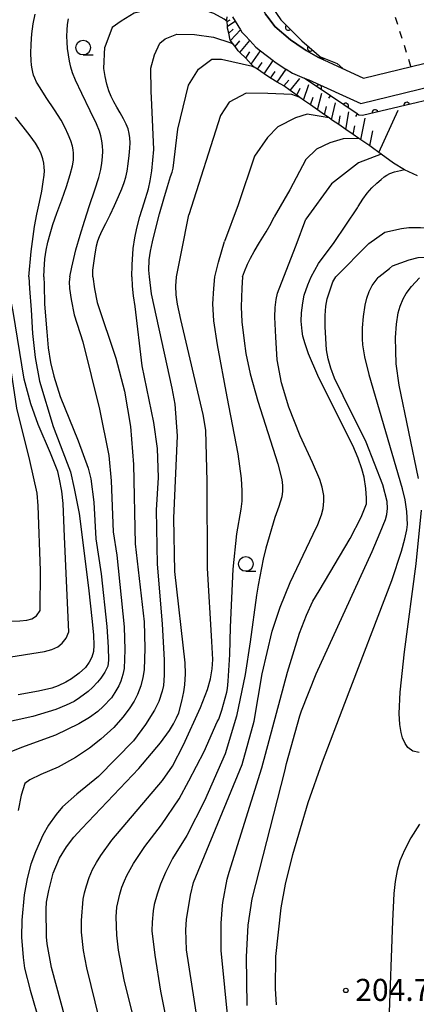
# Model space of a CAD drawing. Extents: x -4001 to -2000, y 103499 to 105000.
# Drawn here: x -2202 to -2135, y 103749 to 103917 of the extents above; entities that cross this region are included whole.
import ezdxf

# ---------------------------------------------------------------- set-up
doc = ezdxf.new("R2010")
doc.units = 0
doc.linetypes.add('I', pattern=[2.5, 1.25, -1.25])
for name, color, linetype in [('2101000', 3, 'Continuous'), ('6101110', 2, 'Continuous'), ('6101990', 2, 'Continuous'), ('6110110', 4, 'Continuous'), ('6110120', 2, 'Continuous'), ('6301000', 2, 'I'), ('6331000', 2, 'Continuous'), ('7101000', 4, 'Continuous'), ('7102000', 2, 'Continuous'), ('7312000', 4, 'Continuous')]:
    doc.layers.add(name, color=color, linetype=linetype)
doc.layers.get('0').off()
doc.styles.add('ROMANS', font='romans')

# ---------------------------------------------------------------- blocks, each defined once
blk = doc.blocks.new('633100')
at = {"layer": '6331000'}
blk.add_lwpolyline([(0, -0.5), (0.67, -0.5)], dxfattribs=at)
blk.add_circle((0, 0), 0.5, dxfattribs=at)
blk = doc.blocks.new('731200')
at = {"layer": '7312000'}
blk.add_circle((0, 0), 0.15, dxfattribs=at)
blk = doc.blocks.new('M07')
blk.add_arc((0, 0), 0.5, 180, 0)

msp = doc.modelspace()

# ---------------------------------------------------------------- linework, layer by layer
at = {"layer": '2101000', "flags": 128}
for points in [[(-2165.36, 103939.26), (-2165.21, 103938.35), (-2164.18, 103932.93), (-2163.5, 103929.33), (-2163.27, 103928.14), (-2162.51, 103924.38), (-2162.36, 103923.69), (-2162.07, 103922.3), (-2161.69, 103920.94), (-2161.2, 103919.34), (-2160.33, 103917.55), (-2159.88, 103916.96), (-2158.73, 103915.42), (-2156.04, 103913.2), (-2153.89, 103911.69), (-2153.42, 103911.36), (-2151.32, 103910.18), (-2150.4, 103909.79), (-2143.67, 103906.67), (-2125.25, 103911.16), (-2121.69, 103911.84), (-2120.62, 103911.31)], [(-2165.92, 103917.11), (-2165.45, 103916.35), (-2164.54, 103914.87), (-2164.31, 103914.5), (-2163.72, 103913.86), (-2162.98, 103913.04), (-2161.97, 103911.94), (-2161.18, 103911.33), (-2159.02, 103909.65), (-2158.75, 103909.44), (-2156.95, 103908.27), (-2156.82, 103908.18), (-2155.74, 103907.48), (-2153.75, 103906.68), (-2152.92, 103906.4), (-2144.09, 103902.35), (-2124.36, 103907.15), (-2119.91, 103908.02), (-2118.91, 103909.3)]]:
    msp.add_lwpolyline(points, dxfattribs=at)
at = {"layer": '6101110', "flags": 128}
msp.add_lwpolyline([(-2134.44, 103890.03), (-2136.66, 103891.1), (-2138.55, 103892.21), (-2140.65, 103893.75), (-2141.04, 103894.04), (-2142.12, 103894.83), (-2142.57, 103895.14), (-2144.12, 103896.2), (-2144.46, 103896.43), (-2145.38, 103897.06), (-2146.64, 103897.93), (-2147.86, 103898.77), (-2149.08, 103899.6), (-2149.14, 103899.64), (-2149.49, 103899.89), (-2150.27, 103900.43), (-2151.46, 103901.27), (-2152.65, 103902.1), (-2153.84, 103902.93), (-2154.46, 103903.37), (-2154.98, 103903.74), (-2155.34, 103903.99), (-2156.11, 103904.56), (-2157.17, 103905.34), (-2158.31, 103905.99), (-2159.35, 103906.58), (-2159.46, 103906.66), (-2160.56, 103907.4), (-2161.68, 103908.17), (-2162.24, 103908.55), (-2162.28, 103908.58), (-2162.72, 103909.04), (-2163.68, 103910.03), (-2164.65, 103911.02), (-2164.95, 103911.33), (-2165.48, 103912.03), (-2165.8, 103912.45), (-2166.27, 103913.08), (-2166.3, 103913.12), (-2166.56, 103914.28), (-2166.76, 103915.16), (-2166.79, 103915.5), (-2166.85, 103916.29), (-2166.87, 103916.58), (-2166.82, 103917.08)], dxfattribs=at)
at = {"layer": '6101990', "flags": 128}
for points in [[(-2166.85, 103916.29), (-2166.3, 103916.56)], [(-2166.79, 103915.5), (-2165.45, 103916.35)], [(-2166.56, 103914.28), (-2165.8, 103914.98)], [(-2166.27, 103913.08), (-2164.54, 103914.87)], [(-2165.48, 103912.03), (-2164.67, 103913.02)], [(-2164.65, 103911.02), (-2162.98, 103913.04)], [(-2163.68, 103910.03), (-2162.96, 103911.13)], [(-2162.72, 103909.04), (-2161.18, 103911.33)], [(-2161.68, 103908.17), (-2160.89, 103909.33)], [(-2160.56, 103907.4), (-2159.02, 103909.65)], [(-2159.46, 103906.66), (-2158.69, 103907.78)], [(-2158.31, 103905.99), (-2156.82, 103908.18)], [(-2156.11, 103904.56), (-2154.45, 103906.6)], [(-2157.17, 103905.34), (-2156.35, 103906.34)], [(-2154.98, 103903.74), (-2154.43, 103904.97)], [(-2153.84, 103902.93), (-2152.97, 103905.59)], [(-2152.65, 103902.1), (-2152.21, 103903.44)], [(-2151.46, 103901.27), (-2150.75, 103904.08)], [(-2150.27, 103900.43), (-2149.94, 103901.87)], [(-2149.08, 103899.6), (-2148.41, 103902.48)], [(-2147.86, 103898.77), (-2147.62, 103900.27)], [(-2146.64, 103897.93), (-2146.16, 103900.95)], [(-2141.04, 103894.04), (-2137.73, 103901.21)], [(-2145.38, 103897.06), (-2145.14, 103898.58)], [(-2144.12, 103896.2), (-2143.38, 103899.88)], [(-2142.57, 103895.14), (-2142.05, 103897.73)]]:
    msp.add_lwpolyline(points, dxfattribs=at)
at = {"layer": '6110110', "flags": 128}
for points in [[(-2156.58, 103929.86), (-2158.51, 103928.89), (-2160.97, 103927.66), (-2159.71, 103920.15), (-2159.04, 103918.55), (-2157.7, 103916.56), (-2154.11, 103912.99), (-2150.4, 103909.79)], [(-2118.91, 103909.3), (-2119.27, 103908.63), (-2119.53, 103908.13), (-2119.86, 103907.52), (-2120.05, 103907.16), (-2122.58, 103905.78), (-2124.14, 103904.93), (-2143.79, 103900.3), (-2144.45, 103900.39), (-2144.75, 103900.59), (-2149.28, 103903.66), (-2153.75, 103906.68)]]:
    msp.add_lwpolyline(points, dxfattribs=at)
at = {"layer": '6110120', "flags": 128}
for points in [[(-2150.4, 103909.79), (-2151.32, 103910.18), (-2153.42, 103911.36), (-2153.89, 103911.69), (-2156.04, 103913.2), (-2158.73, 103915.42), (-2159.88, 103916.96), (-2160.33, 103917.55), (-2161.2, 103919.34), (-2161.69, 103920.94), (-2162.07, 103922.3), (-2162.36, 103923.69), (-2162.51, 103924.38), (-2163.27, 103928.14), (-2162.76, 103928.32), (-2161.85, 103928.64), (-2159.35, 103929.34), (-2156.6, 103930.12), (-2156.58, 103929.86)], [(-2153.75, 103906.68), (-2152.92, 103906.4), (-2144.09, 103902.35), (-2124.36, 103907.15), (-2119.91, 103908.02), (-2118.91, 103909.3)]]:
    msp.add_lwpolyline(points, dxfattribs=at)
at = {"layer": '6301000', "flags": 128}
msp.add_lwpolyline([(-2135.59, 103908.64), (-2143.46, 103933.95)], dxfattribs=at)
at = {"layer": '7101000', "flags": 128}
for points in [[(-2150.98, 103910.29), (-2148.13, 103909.15), (-2147.18, 103908.3)], [(-2176.01, 103891.37), (-2175.24, 103897.97), (-2173.39, 103905.49), (-2171.73, 103908.21), (-2169.44, 103909.9), (-2167.77, 103909.9), (-2162.54, 103908.67), (-2162.33, 103908.59)], [(-2149.56, 103903.27), (-2149.28, 103903.66)], [(-2200.55, 103872.89), (-2200.15, 103877.21), (-2199.61, 103881.47), (-2199.2, 103883.55), (-2198.74, 103885.57), (-2198.35, 103887.45), (-2198.1, 103889.03), (-2197.95, 103890.16), (-2197.9, 103890.91), (-2197.92, 103891.54), (-2198.01, 103892.21), (-2198.18, 103892.96), (-2198.46, 103893.77), (-2198.86, 103894.62), (-2199.43, 103895.6), (-2200.33, 103896.86), (-2201.52, 103898.39), (-2202.81, 103900.01)], [(-2180.06, 103872.89), (-2180.16, 103874), (-2180.07, 103875.77), (-2179.86, 103877.23), (-2179.54, 103878.82), (-2179.02, 103880.96), (-2178.32, 103883.59), (-2177.61, 103886.13), (-2176.96, 103888.26), (-2176.44, 103889.95), (-2176.18, 103890.69), (-2176.01, 103891.37)], [(-2152.54, 103872.89), (-2151.28, 103875.15), (-2148.63, 103878.73), (-2144.66, 103884.63), (-2144.55, 103884.83), (-2143.75, 103886.1), (-2143.01, 103887.1), (-2142.21, 103888), (-2141.37, 103888.83), (-2140.67, 103889.46), (-2140.14, 103889.87), (-2139.69, 103890.17), (-2139.16, 103890.44), (-2138.37, 103890.74), (-2137.33, 103890.99), (-2136.68, 103891.11)], [(-2200.55, 103872.89), (-2200.44, 103870.88), (-2200.16, 103867.28), (-2199.95, 103863.27), (-2199.48, 103859.18), (-2198.73, 103855.15), (-2196.44, 103847.45), (-2194.01, 103841.24), (-2193.48, 103839.77), (-2192.82, 103836.91), (-2192.01, 103832.65), (-2190.41, 103820.04), (-2189.76, 103814.3), (-2189.55, 103811.97), (-2189.48, 103810.26), (-2189.56, 103809.19), (-2189.84, 103808.27), (-2190.29, 103807.37), (-2190.89, 103806.49), (-2192.02, 103805.51), (-2193.3, 103804.59), (-2194.24, 103804.02), (-2195.54, 103803.4), (-2196.64, 103802.97), (-2198.92, 103802.45), (-2202.38, 103801.86)], [(-2181.85, 103789.35), (-2178.15, 103793.69), (-2176.64, 103795.79), (-2175.96, 103796.92), (-2175.44, 103797.92), (-2175.07, 103798.79), (-2174.53, 103800.75), (-2174.18, 103802.34), (-2174.03, 103803.57), (-2173.93, 103805.42), (-2173.98, 103807.29), (-2175.72, 103822.79), (-2175.89, 103831.9), (-2175.29, 103845.89), (-2175.66, 103851.25), (-2176.16, 103853.97), (-2179.7, 103869.98), (-2180.06, 103872.89)], [(-2151.41, 103856.12), (-2152.99, 103859.82), (-2153.59, 103861.5), (-2153.96, 103862.78), (-2154.1, 103863.68), (-2154.23, 103865.37), (-2154.17, 103866.75), (-2153.98, 103868.45), (-2153.71, 103869.77), (-2153.14, 103871.52), (-2152.54, 103872.89)], [(-2166.58, 103745.83), (-2167.82, 103758.38), (-2167.85, 103760.01), (-2167.86, 103763.05), (-2167.63, 103766.05), (-2167.56, 103766.56), (-2166.8, 103770.51), (-2166.49, 103771.7), (-2160.92, 103789.42), (-2156.57, 103805.7), (-2154.55, 103812.31), (-2153.36, 103815.39), (-2152.25, 103817.79), (-2151.21, 103819.53), (-2145.91, 103828.4), (-2144.06, 103832.03), (-2143.13, 103834.32), (-2143.12, 103835.28), (-2143.25, 103836.93), (-2143.53, 103838.82), (-2143.91, 103840.28), (-2144.55, 103842.07), (-2145.45, 103844.2), (-2147.58, 103848.38), (-2151.41, 103856.12)], [(-2194.31, 103746.7), (-2196.7, 103755.51), (-2197.42, 103759.51), (-2197.53, 103760.7), (-2197.62, 103765.42), (-2197.53, 103766.62), (-2197.15, 103768.57), (-2196.39, 103771.52), (-2195.36, 103774.1), (-2194.15, 103775.99), (-2192.88, 103777.66), (-2191.53, 103779.13), (-2181.85, 103789.35)]]:
    msp.add_lwpolyline(points, dxfattribs=at)
at = {"layer": '7102000', "flags": 128}
for points in [[(-2166.85, 103916.3), (-2167.36, 103916.66), (-2169.1, 103917.65), (-2172.07, 103918.65), (-2174.03, 103919.04), (-2175.33, 103919.21), (-2179.03, 103918.58), (-2182.66, 103917.7), (-2184.84, 103916.34), (-2186.38, 103915.25), (-2187.62, 103911.9)], [(-2197.99, 103872.89), (-2197.92, 103874.08), (-2197.81, 103875.93), (-2197.6, 103877.42), (-2197.31, 103878.8), (-2196.95, 103880.2), (-2196.47, 103881.76), (-2195.79, 103883.7), (-2194.96, 103885.98), (-2194.17, 103888.26), (-2193.54, 103890.26), (-2193.15, 103891.73), (-2192.98, 103892.7), (-2192.93, 103893.37), (-2192.94, 103893.93), (-2193.01, 103894.46), (-2193.14, 103895.1), (-2193.42, 103895.98), (-2193.84, 103897.09), (-2194.35, 103898.24), (-2195.07, 103899.52), (-2196.2, 103901.3), (-2197.59, 103903.37), (-2198.65, 103905.01), (-2199.23, 103906), (-2199.55, 103906.65), (-2199.75, 103907.17), (-2199.89, 103907.68), (-2200.01, 103908.24), (-2200.11, 103908.85), (-2200.17, 103909.65), (-2200.2, 103910.85), (-2200.16, 103912.44), (-2200.02, 103914.19), (-2199.79, 103915.92), (-2199.48, 103917.55)], [(-2193.58, 103872.89), (-2193.26, 103874.51), (-2192.57, 103877.46), (-2191.85, 103879.96), (-2191.1, 103882.37), (-2190.22, 103885.02), (-2189.32, 103887.7), (-2188.67, 103889.78), (-2188.33, 103891.13), (-2188.14, 103892.22), (-2188.03, 103893.27), (-2187.99, 103894.26), (-2188.03, 103895.17), (-2188.13, 103896.02), (-2188.3, 103896.84), (-2188.56, 103897.66), (-2189.06, 103898.88), (-2190.13, 103901.12), (-2191.55, 103904.03), (-2192.62, 103906.29), (-2193.14, 103907.57), (-2193.43, 103908.53), (-2193.65, 103909.54), (-2193.83, 103910.61), (-2193.95, 103911.69), (-2194.03, 103912.77), (-2194.07, 103913.8), (-2194.05, 103914.8), (-2193.97, 103915.77), (-2193.8, 103916.75)], [(-2179.31, 103894.52), (-2179.64, 103902.12), (-2179.74, 103904.43), (-2179.8, 103908.35), (-2179.16, 103910.61), (-2178.27, 103912.62), (-2177.38, 103913.35), (-2175.37, 103914.15), (-2172.36, 103914.06), (-2169.14, 103913.62), (-2166.23, 103912.67), (-2165.83, 103912.47)], [(-2189.68, 103872.89), (-2189.64, 103874.04), (-2189.35, 103876.43), (-2189.06, 103878.14), (-2188.84, 103879.01), (-2188.54, 103879.75), (-2188.09, 103880.74), (-2187.47, 103881.98), (-2186.73, 103883.44), (-2185.98, 103885), (-2185.29, 103886.53), (-2184.74, 103887.84), (-2184.35, 103888.91), (-2184.06, 103889.85), (-2183.84, 103890.83), (-2183.66, 103892.09), (-2183.51, 103893.53), (-2183.4, 103894.77), (-2183.34, 103895.69), (-2183.36, 103896.49), (-2183.47, 103897.26), (-2183.67, 103898.02), (-2183.98, 103898.82), (-2184.45, 103899.76), (-2185.03, 103900.79), (-2185.6, 103901.74), (-2186.09, 103902.62), (-2186.54, 103903.52), (-2186.95, 103904.52), (-2187.3, 103905.65), (-2187.59, 103906.92), (-2187.8, 103908.31), (-2187.62, 103911.9)], [(-2154.59, 103903.42), (-2155.84, 103903.87), (-2159.89, 103904.07), (-2163.57, 103904.08), (-2166.48, 103902.6), (-2167.94, 103900.3), (-2173.36, 103883.44)], [(-2149.55, 103899.9), (-2150.87, 103900.16), (-2153.25, 103900.54), (-2155.23, 103899.94), (-2158.2, 103898.36), (-2159.99, 103896.57), (-2162.17, 103893.41), (-2164.98, 103885.13), (-2167.3, 103878.88)], [(-2144.75, 103900.59), (-2145.02, 103900.17)], [(-2144.52, 103896.43), (-2147.08, 103896.33), (-2149.35, 103895.64), (-2151.66, 103894.59), (-2153.45, 103892.81), (-2156.18, 103887.69), (-2158.82, 103883.09)], [(-2183.01, 103872.89), (-2182.98, 103874.95), (-2182.79, 103877.7), (-2182.54, 103879.5), (-2182.2, 103881.14), (-2181.66, 103883.12), (-2180.95, 103885.48), (-2180.2, 103887.82), (-2179.9, 103889.19), (-2179.63, 103890.93), (-2179.31, 103894.52)], [(-2140.67, 103893.74), (-2144.51, 103892.26), (-2149.09, 103888.69), (-2153.47, 103882.69)], [(-2175.43, 103872.89), (-2174.62, 103877.16), (-2173.36, 103883.44)], [(-2164.21, 103872.89), (-2163.89, 103873.77), (-2163.38, 103875.07), (-2162.88, 103876.08), (-2162.25, 103877.19), (-2161.31, 103878.72), (-2160.19, 103880.52), (-2159.32, 103882.02), (-2158.82, 103883.09)], [(-2157.21, 103872.89), (-2155.12, 103878.3), (-2153.47, 103882.69)], [(-2148.36, 103872.89), (-2142.76, 103878.55), (-2140.03, 103880.48), (-2137.17, 103881.08), (-2135.96, 103881.25), (-2133.97, 103881.25), (-2131.98, 103881.12), (-2131.29, 103881.08), (-2117.52, 103878.14), (-2104.26, 103876.49), (-2091.51, 103872.89)], [(-2168.9, 103872.89), (-2168.3, 103875.37), (-2167.3, 103878.88)], [(-2141.02, 103872.89), (-2139.2, 103874.32), (-2138.72, 103874.76), (-2135.87, 103875.79), (-2134.37, 103876.18), (-2130.81, 103876.34), (-2128.96, 103876.26), (-2125.34, 103875.07), (-2121.86, 103872.89)], [(-2220.79, 103811.21), (-2213.96, 103813.4), (-2212.69, 103813.75), (-2210.9, 103814.03), (-2208.59, 103814.24), (-2203.56, 103814.34), (-2202.07, 103814.41), (-2200.9, 103814.56), (-2200.04, 103814.78), (-2199.23, 103815.29), (-2198.65, 103816.16), (-2198.55, 103822.98), (-2198.97, 103833.97), (-2199.14, 103836.14), (-2200.36, 103841.68), (-2202.61, 103850.58), (-2204.67, 103864.54), (-2206.99, 103872.89)], [(-2220.79, 103802.2), (-2214.29, 103805.1), (-2210.74, 103806.59), (-2209.55, 103807.03), (-2207.53, 103807.53), (-2204.68, 103808.11), (-2197.9, 103809.19), (-2196.63, 103809.55), (-2195.61, 103810.02), (-2194.86, 103810.6), (-2194.21, 103811.48), (-2193.77, 103812.56), (-2194.46, 103828.7), (-2194.74, 103834.34), (-2194.95, 103836.44), (-2195.31, 103838.48), (-2195.64, 103839.8), (-2196.85, 103842.91), (-2198.96, 103847.81), (-2200.21, 103851.29), (-2201.37, 103855.49), (-2203.22, 103867.01), (-2204.41, 103872.89)], [(-2197.99, 103872.89), (-2197.92, 103871.51), (-2197.87, 103868.24), (-2197.49, 103863.54), (-2197.24, 103860.82), (-2196.84, 103858.31), (-2196.29, 103856), (-2195.23, 103852.56), (-2192.18, 103845.04), (-2190.44, 103840.36), (-2190.01, 103838.53), (-2189.52, 103834.6), (-2189.14, 103828.36), (-2188.23, 103822.43), (-2187.3, 103813.45), (-2187.05, 103809.96), (-2186.98, 103807.71), (-2187.1, 103806.71), (-2187.64, 103805.69), (-2188.33, 103804.66), (-2188.89, 103803.97), (-2189.73, 103803.09), (-2190.48, 103802.39), (-2191.91, 103801.35), (-2192.84, 103800.74), (-2194.18, 103800.08), (-2195.95, 103799.38), (-2199.85, 103798.16), (-2205.58, 103796.89)], [(-2193.58, 103872.89), (-2193.68, 103872.03), (-2193.63, 103870.89), (-2193.35, 103869.03), (-2192.86, 103866.45), (-2191.36, 103861.86), (-2188.55, 103850.38), (-2186.96, 103842.5), (-2186.57, 103838.21), (-2186.22, 103829.57), (-2185.61, 103825.58), (-2184.33, 103813.39), (-2184.21, 103809.48), (-2184.36, 103806.34), (-2184.54, 103805.3), (-2184.91, 103804.17), (-2185.27, 103803.36), (-2185.91, 103802.26), (-2186.51, 103801.33), (-2187.89, 103799.88), (-2188.83, 103799), (-2190.22, 103798.02), (-2192.03, 103796.93), (-2196.04, 103794.97), (-2201.77, 103792.9), (-2205.02, 103791.61)], [(-2189.68, 103872.89), (-2189.4, 103870.86), (-2188.94, 103868.54), (-2185.77, 103859.06), (-2184.27, 103853.48), (-2183.26, 103847.45), (-2182.73, 103840.98), (-2182.46, 103827.51), (-2180.94, 103814.27), (-2180.81, 103809.8), (-2180.96, 103806.1), (-2181.15, 103804.79), (-2181.51, 103803.39), (-2182.05, 103801.89), (-2182.64, 103800.75), (-2183.47, 103799.47), (-2184.55, 103798.04), (-2186.12, 103796.32), (-2188.32, 103794.31), (-2190.22, 103792.77), (-2192.63, 103791.18), (-2195.55, 103789.56), (-2198.5, 103788.32), (-2200.39, 103787.39), (-2201.21, 103786.77), (-2201.84, 103784.77), (-2202.39, 103782.16)], [(-2183.01, 103872.89), (-2182.98, 103871.32), (-2182.81, 103869.65), (-2182.51, 103867.87), (-2181.32, 103857.75), (-2179.38, 103848.16), (-2178.71, 103843.74), (-2178.56, 103838.76), (-2178.91, 103833.23), (-2178.74, 103824.03), (-2177.87, 103813.93), (-2177.55, 103807.73), (-2177.55, 103805.19), (-2177.66, 103803.44), (-2177.88, 103802.48), (-2178.47, 103800.69), (-2179.17, 103799.24), (-2180.71, 103796.78), (-2182.75, 103794.04), (-2188.7, 103787.98), (-2192.4, 103784.97), (-2194.8, 103782.82), (-2195.91, 103781.53), (-2197.22, 103779.71), (-2198.15, 103778.01), (-2199.43, 103775.16), (-2200.19, 103773.05), (-2200.82, 103770.61), (-2201.32, 103767.83), (-2201.74, 103763.56), (-2201.81, 103760.65), (-2201.54, 103757.18), (-2201.28, 103755.38), (-2200.32, 103751.66), (-2198.66, 103746)], [(-2190.76, 103769.4), (-2190.27, 103770.8), (-2189.7, 103772.13), (-2189.06, 103773.36), (-2188.33, 103774.51), (-2186.41, 103777.15), (-2177.82, 103787.26), (-2176.15, 103789.7), (-2174.23, 103793.34), (-2171.34, 103799.67), (-2170.15, 103802.74), (-2169.69, 103804.56), (-2169.39, 103806.26), (-2169.27, 103807.85), (-2169.44, 103810.92), (-2170.18, 103823.35), (-2170.23, 103838.1), (-2170.47, 103846.82), (-2170.91, 103849.5), (-2174.7, 103865.64), (-2175.29, 103868.27), (-2175.49, 103869.85), (-2175.53, 103871.37), (-2175.43, 103872.84), (-2175.43, 103872.89)], [(-2184.31, 103770.21), (-2183.86, 103771.12), (-2182.76, 103773.16), (-2180.8, 103776.04), (-2177.99, 103779.76), (-2175, 103784.17), (-2173.35, 103787.25), (-2170.74, 103792.22), (-2168.51, 103797.25), (-2168.27, 103797.72), (-2167.73, 103799.25), (-2166.89, 103802.31), (-2166.78, 103802.91), (-2166.66, 103804.19), (-2166.39, 103808.69), (-2166.26, 103813.34), (-2165.8, 103823.22), (-2165.17, 103829.23), (-2164.42, 103833.38), (-2164.28, 103834.77), (-2164.28, 103836.51), (-2164.4, 103838.6), (-2164.98, 103842.78), (-2166.84, 103852.47), (-2168.46, 103861.31), (-2169.12, 103865.41), (-2169.27, 103868.31), (-2169.12, 103870.9), (-2168.9, 103872.89)], [(-2164.21, 103872.89), (-2164.36, 103870.99), (-2164.43, 103867.79), (-2164.36, 103865.26), (-2163.94, 103862.04), (-2163.66, 103859.84), (-2162.89, 103856.41), (-2161.62, 103851.76), (-2158.23, 103841.09), (-2157.56, 103838.47), (-2157.42, 103837.44), (-2157.42, 103836.45), (-2157.56, 103835.52), (-2158.02, 103833.87), (-2158.73, 103831.97), (-2160.26, 103826.76), (-2160.71, 103824.92), (-2161.56, 103820.5), (-2161.83, 103818.8), (-2162.89, 103810.84), (-2163.79, 103805.31), (-2165.26, 103798.2), (-2167.14, 103791.82), (-2170.69, 103783.84), (-2173.68, 103777.92), (-2176.11, 103774.05), (-2177.31, 103771.66), (-2178.18, 103769.64), (-2178.72, 103767.99), (-2179.22, 103766.22), (-2179.4, 103765.15), (-2179.6, 103763.18), (-2179.61, 103761.72), (-2179.13, 103757.58), (-2178.14, 103751.48), (-2175.16, 103736.47)], [(-2163.42, 103749.06), (-2163.55, 103757.31), (-2163.26, 103762.67), (-2162.57, 103767.15), (-2157.05, 103788.85), (-2156.73, 103790.15), (-2154.47, 103798.27), (-2154.2, 103799.11), (-2151.71, 103805.39), (-2142.2, 103826.18), (-2140.8, 103829.41), (-2139.93, 103831.65), (-2139.7, 103832.48), (-2139.59, 103833.5), (-2139.6, 103834.7), (-2140.35, 103837.54), (-2143.21, 103844.8), (-2147.1, 103852.64), (-2148.58, 103855.66), (-2149.19, 103857.35), (-2149.64, 103858.96), (-2149.92, 103860.5), (-2150.17, 103864.42), (-2150.15, 103866.34), (-2150.05, 103867.91), (-2149.85, 103869.13), (-2148.88, 103872.03), (-2148.36, 103872.89)], [(-2156.33, 103850.74), (-2157.6, 103854.9), (-2158.3, 103858.77), (-2158.55, 103862.62), (-2158.7, 103866.02), (-2158.64, 103867.68), (-2158.49, 103869.04), (-2158.26, 103870.1), (-2157.21, 103872.89)], [(-2158.42, 103749.15), (-2158.63, 103751.92), (-2158.57, 103757.38), (-2157.66, 103765.65), (-2156.91, 103769.67), (-2155.69, 103774.68), (-2153.03, 103783.57), (-2150.61, 103790.46), (-2146.81, 103800.43), (-2138.82, 103821.26), (-2137.19, 103826.27), (-2136.6, 103828.38), (-2136.26, 103829.89), (-2136.17, 103830.78), (-2136.28, 103832.99), (-2136.55, 103835.01), (-2137, 103836.85), (-2142.7, 103856.22), (-2142.71, 103856.3), (-2143.4, 103859.32), (-2143.76, 103861.34), (-2143.79, 103862.35), (-2143.81, 103864.24), (-2143.66, 103866.15), (-2143.35, 103868.07), (-2143.06, 103869.27), (-2142.67, 103870.39), (-2142.18, 103871.44), (-2141.14, 103872.77), (-2141.02, 103872.89)], [(-2134.29, 103838.63), (-2137.61, 103854.5), (-2138.08, 103858.1), (-2138.15, 103860.31), (-2138.19, 103862.56), (-2138.04, 103864.83), (-2137.73, 103866.8), (-2137.42, 103867.91), (-2136.9, 103869.15), (-2136.41, 103870.08), (-2135.49, 103871.26), (-2134.15, 103872.7)], [(-2170.49, 103737.73), (-2173.73, 103758.52), (-2173.84, 103761.88), (-2173.76, 103763.66), (-2173.09, 103767.8), (-2172.53, 103769.97), (-2164.3, 103789.98), (-2162.24, 103797.35), (-2160.9, 103805.39), (-2159.15, 103812.66), (-2157.81, 103816.75), (-2156.13, 103820.93), (-2152.2, 103829.15), (-2151.41, 103830.8), (-2150.8, 103832.43), (-2150.51, 103833.5), (-2150.38, 103834.76), (-2150.4, 103835.71), (-2150.69, 103837.15), (-2151.06, 103838.44), (-2152.3, 103841.34), (-2154.4, 103845.86), (-2156.33, 103850.74)], [(-2134.21, 103792.02), (-2135.24, 103792.26), (-2136.11, 103792.87), (-2136.59, 103793.56), (-2137.02, 103794.56), (-2137.27, 103795.45), (-2137.46, 103796.83), (-2137.61, 103798.7), (-2137.44, 103802.29), (-2136.66, 103809.15), (-2134.71, 103824.12), (-2133.77, 103833.22)], [(-2134.11, 103779.84), (-2135.59, 103777.53), (-2136.7, 103775.47), (-2137.45, 103773.65), (-2137.92, 103771.96), (-2138.26, 103770.11), (-2138.49, 103768.08), (-2138.7, 103763.37), (-2139.36, 103746.37)], [(-2188.54, 103746.65), (-2190.68, 103755.45), (-2191.24, 103758.41), (-2191.58, 103761.49), (-2191.59, 103763.47), (-2191.3, 103767.11), (-2191.1, 103768.17), (-2190.76, 103769.4)], [(-2179.31, 103733.18), (-2184.32, 103753.38), (-2185.32, 103758.42), (-2185.6, 103761.01), (-2185.71, 103764.13), (-2185.57, 103765.76), (-2185.1, 103767.96), (-2184.72, 103769.15), (-2184.31, 103770.21)]]:
    msp.add_lwpolyline(points, dxfattribs=at)

# ---------------------------------------------------------------- block references
at = {"layer": '6110110'}
for p, rotation in [((-2156.42, 103915.29), 315.1600436606679), ((-2152.67, 103911.75), 319.221123255122), ((-2151.26, 103905), 145.9564411473521), ((-2146.69, 103901.9), 145.8743419342874), ((-2136.31, 103902.06), 193.2583958987712), ((-2141.69, 103900.8), 193.2583958987712)]:
    msp.add_blockref('M07', p, dxfattribs=dict(at, rotation=rotation))
at = {"layer": '6331000', "xscale": 2.5, "yscale": 2.5, "zscale": 2.5}
for p in [(-2191.31, 103911.85), (-2163.65, 103824.09)]:
    msp.add_blockref('633100', p, dxfattribs=at)
at = {"layer": '7312000', "xscale": 2.5, "yscale": 2.5, "zscale": 2.5}
msp.add_blockref('731200', (-2146.65, 103751.6, 204.7), dxfattribs=at)

# ---------------------------------------------------------------- texts
at = {"layer": '7312000', "style": 'ROMANS'}
msp.add_text('204.7', height=3.75, dxfattribs=at).set_placement((-2145.05, 103749.82))

doc.saveas('drawing.dxf')
